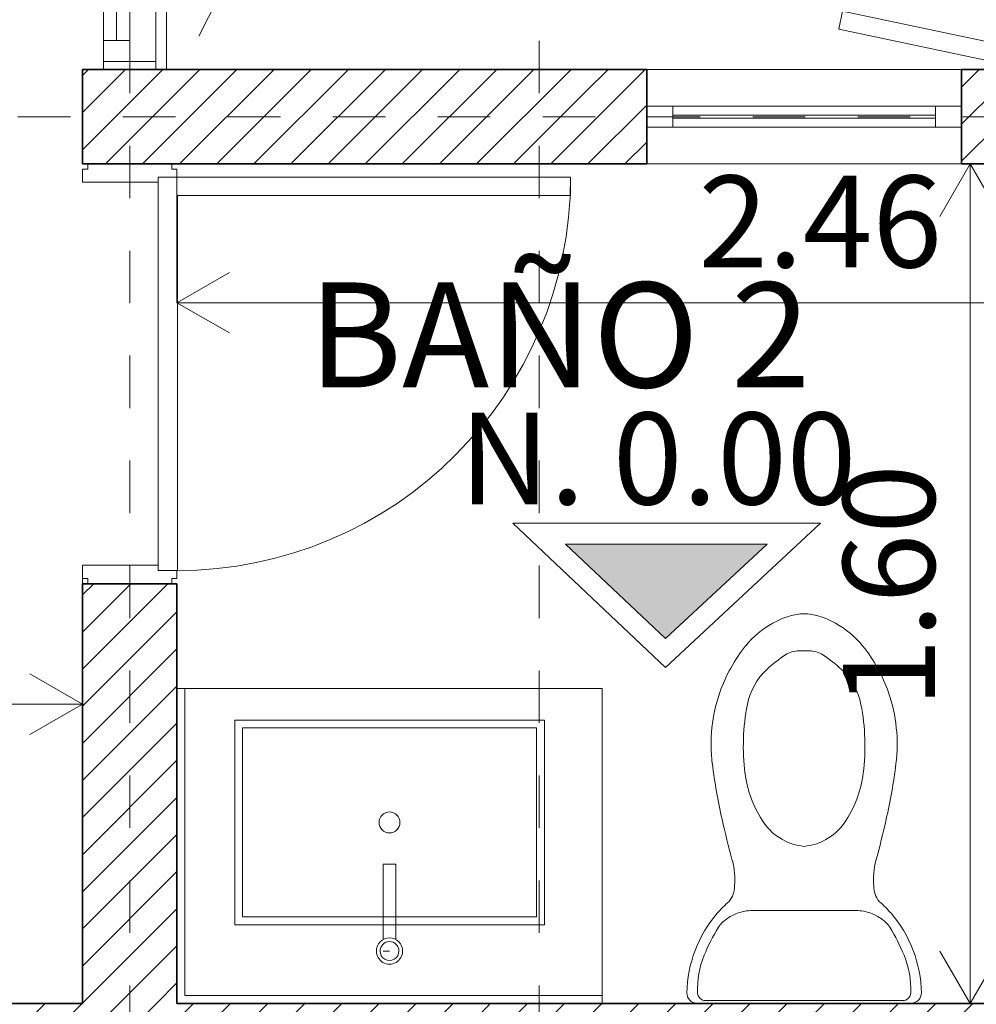
# Model space of a CAD drawing. Units: metres. Extents: x -3 to 228, y -17 to 9.
# Drawn here: x 62 to 63, y -15 to -13 of the extents above; entities that cross this region are included whole.
import ezdxf

# ---------------------------------------------------------------- set-up
doc = ezdxf.new("R2010")
doc.units = ezdxf.units.M
doc.linetypes.add('eje', pattern=[0.053, 0, -0.053])
doc.linetypes.add('Trazo pequeño', pattern=[0.3, 0.2, -0.1])
for name, color, linetype, lineweight in [('CS-CORTE', 4, 'Continuous', 35), ('CS-COTAS', 1, 'Continuous', 9), ('CS-COTAS-100', 1, 'Continuous', 9), ('CS-EJES-1', 3, 'eje', 9), ('CS-FACH', 2, 'Continuous', 9), ('CS-FACH-1', 2, 'Continuous', 13), ('CS-FACH_PTA', 1, 'Continuous', 9), ('CS-FACH_VENT', 1, 'Continuous', 9), ('CS-INSTAL', 1, 'Continuous', 9), ('CS-MOBFIJO', 1, 'Continuous', 9), ('CS-PROY', 1, 'Trazo pequeño', 9), ('CS-PUERTAS', 2, 'Continuous', 13), ('CS-SIMBOLOS', 2, 'Continuous', 9), ('CS-SOLID PL', 1, 'Continuous', 9), ('CS-VENT', 1, 'Continuous', 13)]:
    doc.layers.add(name, color=color, linetype=linetype, lineweight=lineweight)
doc.styles.add('Arial_3', font='arial.ttf', dxfattribs={"height": 0.2})
doc.styles.add('Arial_4', font='arial.ttf', dxfattribs={"height": 0.175})
doc.dimstyles.new('COTA_INT_TICK_175', dxfattribs={"dimscale": 0.3048, "dimtxt": 0.178545, "dimasz": 0.328084, "dimexe": 0, "dimexo": 0.0625, "dimgap": 0.049213, "dimtad": 1, "dimrnd": 0.01, "dimzin": 0, "dimdsep": 46, "dimtxsty": 'Arial_4', "dimblk1": 'OPEN30', "dimblk2": 'OPEN30', "dimsah": 1, "dimcen": 0.09, "dimazin": 0, "dimtfac": 1, "dimtdec": 4, "dimtix": 1, "dimtmove": 0, "dimatfit": 3, "dimfxl": 0.787402, "dimfxlon": 1, "dimtvp": 1, "dimtolj": 1, "dimtzin": 0, "dimarcsym": 2})
pattern_1 = [(45, (50.286984, 0), (-0.03535534, 0.03535534), [])]

# ---------------------------------------------------------------- blocks, each defined once
blk = doc.blocks.new('Inodoro kohler one piece - Tipo 1-1599194-PLANTA BAJA ARQUITECTONICA PERMISOS')
at = {"layer": 'CS-INSTAL'}
for p, q in [((-0.0793, -0.0907), (0.125, -0.0907)), ((0.125, -0.0907), (-0.0793, -0.0907)), ((0.125, -0.0907), (0.3293, -0.0907)), ((0.125, -0.0907), (0.3293, -0.0907)), ((0.125, -0.0955), (-0.0627, -0.0955)), ((0.125, -0.0955), (0.3127, -0.0955)), ((0.0263, -0.2671), (0.125, -0.2671)), ((0.2237, -0.2671), (0.125, -0.2671)), ((0.1151, -0.7622), (0.125, -0.7622)), ((0.1349, -0.7622), (0.125, -0.7622))]:
    blk.add_line(p, q, dxfattribs=at)
for centre, radius, start, end in [((-0.0793, -0.1098), 0.019, 90, 180.9429), ((-0.0793, -0.1098), 0.019, 90, 180.9429), ((0.3293, -0.1098), 0.0191, 359.0571, 90), ((0.3293, -0.1098), 0.0191, 359.0571, 90), ((0.1407, -0.1061), 0.2391, 180.9429, 220.704), ((0.1407, -0.1061), 0.2391, 180.9429, 220.704), ((0.092, -0.1174), 0.1702, 177.6007, 202.236), ((-0.0627, -0.1109), 0.0154, 90, 177.6007), ((0.1093, -0.1061), 0.2391, 319.296, 359.0571), ((0.1093, -0.1061), 0.2391, 319.296, 359.0571), ((0.3127, -0.1109), 0.0154, 2.3993, 90), ((0.158, -0.1174), 0.1702, 337.764, 2.3993), ((0.2696, -0.0448), 0.362, 202.236, 211.764), ((-0.0196, -0.0448), 0.362, 328.236, 337.764), ((0.0014, -0.2108), 0.0466, 211.764, 238.236), ((0.2486, -0.2108), 0.0466, 301.764, 328.236), ((0.1201, -0.1238), 0.2119, 220.704, 229.296), ((0.1201, -0.1238), 0.2119, 220.704, 229.296), ((0.0218, -0.1942), 0.072, 231.4366, 250.5634), ((0.0272, -0.1789), 0.0882, 250.5634, 269.4366), ((0.2228, -0.1789), 0.0882, 270.5634, 289.4366), ((0.2282, -0.1942), 0.072, 289.4366, 308.5634), ((0.1299, -0.1238), 0.2119, 310.704, 319.296), ((0.1299, -0.1238), 0.2119, 310.704, 319.296), ((-0.0531, -0.3136), 0.0455, 359.6579, 39.7716), ((-0.0531, -0.3136), 0.0455, 359.6579, 39.7716), ((0.3031, -0.3136), 0.0455, 140.2284, 180.3421), ((0.3031, -0.3136), 0.0455, 140.2284, 180.3421), ((-0.1464, -0.3263), 0.1394, 344.9004, 5.0996), ((-0.1464, -0.3263), 0.1394, 344.9004, 5.0996), ((0.3964, -0.3263), 0.1394, 174.9004, 195.0996), ((0.3964, -0.3263), 0.1394, 174.9004, 195.0996), ((2.0228, -0.9116), 2.1074, 164.9004, 167.0996), ((2.0228, -0.9116), 2.1074, 164.9004, 167.0996), ((-1.7728, -0.9116), 2.1074, 12.9004, 15.0996), ((-1.7728, -0.9116), 2.1074, 12.9004, 15.0996), ((0.1367, -0.4989), 0.1101, 96.1208, 118.9016), ((0.1133, -0.4989), 0.1101, 61.0984, 83.8792), ((0.1335, -0.493), 0.1034, 118.9016, 145.0984), ((0.1165, -0.493), 0.1034, 34.9016, 61.0984), ((0.9987, -0.677), 1.0567, 167.0996, 172.9004), ((0.9987, -0.677), 1.0567, 167.0996, 172.9004), ((0.2221, -0.5549), 0.2114, 145.0984, 172.9016), ((0.0279, -0.5549), 0.2114, 7.0984, 34.9016), ((-0.7487, -0.677), 1.0567, 7.0996, 12.9004), ((-0.7487, -0.677), 1.0567, 7.0996, 12.9004), ((0.4242, -0.58), 0.4151, 172.9016, 191.0984), ((-0.1742, -0.58), 0.4151, 348.9016, 7.0984), ((0.25, -0.5838), 0.3023, 172.9004, 199.0996), ((0.25, -0.5838), 0.3023, 172.9004, 199.0996), ((0, -0.5838), 0.3023, 340.9004, 7.0996), ((0, -0.5838), 0.3023, 340.9004, 7.0996), ((0.1385, -0.6361), 0.1239, 191.0984, 226.9016), ((0.1115, -0.6361), 0.1239, 313.0984, 348.9016), ((0.2435, -0.586), 0.2955, 199.0996, 218.9004), ((0.2435, -0.586), 0.2955, 199.0996, 218.9004), ((0.0065, -0.586), 0.2955, 321.0996, 340.9004), ((0.0065, -0.586), 0.2955, 321.0996, 340.9004), ((0.2268, -0.5417), 0.2531, 226.9016, 237.0984), ((0.0232, -0.5417), 0.2531, 302.9016, 313.0984), ((0.1161, -0.7128), 0.0494, 237.0984, 268.9016), ((0.1339, -0.7128), 0.0494, 271.0984, 302.9016), ((0.1502, -0.6613), 0.1755, 218.9004, 241.0996), ((0.1502, -0.6613), 0.1755, 218.9004, 241.0996), ((0.0998, -0.6613), 0.1755, 298.9004, 321.0996), ((0.0998, -0.6613), 0.1755, 298.9004, 321.0996), ((0.1459, -0.6691), 0.1666, 241.0996, 252.9004), ((0.1459, -0.6691), 0.1666, 241.0996, 252.9004), ((0.1041, -0.6691), 0.1666, 287.0996, 298.9004), ((0.1041, -0.6691), 0.1666, 287.0996, 298.9004), ((0.1263, -0.7328), 0.1, 252.9004, 269.2581), ((0.1263, -0.7328), 0.1, 252.9004, 269.2581), ((0.1237, -0.7328), 0.1, 270.7419, 287.0996), ((0.1237, -0.7328), 0.1, 270.7419, 287.0996)]:
    blk.add_arc(centre, radius, start, end, dxfattribs=at)
blk = doc.blocks.new('Mueble colgado 4 cajones - lavabo sobreponer - MB5 - Mueble baño colgado-4 cajones - 85x60 cm-1599121-PLANTA BAJA ARQUITECTONICA PERMISOS')
at = {"layer": 'CS-INSTAL'}
for p, q in [((0.125, -0.19), (0.137, -0.19)), ((0.113, -0.3557), (0.113, -0.2119)), ((0.137, -0.2119), (0.137, -0.3557)), ((0.137, -0.3557), (0.113, -0.3557))]:
    blk.add_line(p, q, dxfattribs=at)
for radius, start, end in [(0.025, 360, 180), (0.018, 360, 180), (0.025, 180, 360), (0.018, 180, 360)]:
    blk.add_arc((0.125, -0.19), radius, start, end, dxfattribs=at)
at = {"layer": 'CS-MOBFIJO'}
for p, q in [((-0.28, -0.09), (-0.28, -0.105)), ((0.515, -0.105), (-0.28, -0.105)), ((-0.28, -0.69), (-0.28, -0.105)), ((0.515, -0.105), (0.515, -0.69)), ((-0.17, -0.24), (0.42, -0.24)), ((-0.17, -0.63), (-0.17, -0.24)), ((0.42, -0.24), (0.42, -0.63)), ((-0.155, -0.615), (-0.155, -0.255)), ((-0.155, -0.255), (0.405, -0.255)), ((0.405, -0.255), (0.405, -0.615)), ((0.405, -0.615), (-0.155, -0.615)), ((0.42, -0.63), (-0.17, -0.63)), ((0.515, -0.69), (-0.28, -0.69)), ((0.515, -0.69), (0.53, -0.69))]:
    blk.add_line(p, q, dxfattribs=at)
for start, end in [(0, 180), (180, 360)]:
    blk.add_arc((0.125, -0.435), 0.02, start, end, dxfattribs=at)
blk = doc.blocks.new('PUERTA INTERIOR_ESTRIA HOR Y VERT - P4b - 80x210-1789536-PLANTA BAJA ARQUITECTONICA PERMISOS')
at = {"layer": 'CS-FACH_PTA'}
for p, q in [((-0.1081, -0.054), (0.6419, -0.054)), ((-0.1081, -0.054), (-0.1081, -0.091)), ((0.6419, -0.09), (0.6419, -0.054)), ((0.6069, -0.091), (-0.1081, -0.091)), ((0.6069, -0.09), (0.6419, -0.09)), ((0.6069, -0.84), (0.6069, -0.09)), ((0.6419, -0.09), (0.6419, -0.84)), ((0.6419, -0.84), (0.6069, -0.84))]:
    blk.add_line(p, q, dxfattribs=at)
blk.add_arc((0.6419, -0.09), 0.75, 180, 270, dxfattribs=at)
at = {"layer": 'CS-PUERTAS'}
for p, q in [((-0.1331, 0.08), (-0.1231, 0.08)), ((-0.1231, 0.08), (-0.1231, 0.09)), ((-0.1231, 0.09), (-0.0981, 0.09)), ((-0.0981, 0.09), (-0.0981, -0.054)), ((0.6319, -0.054), (0.6319, 0.09)), ((0.6319, 0.09), (0.6569, 0.09)), ((0.6569, 0.09), (0.6569, 0.08)), ((0.6569, 0.08), (0.6669, 0.08)), ((-0.1231, -0.08), (-0.1331, -0.08)), ((-0.1231, -0.09), (-0.1231, -0.08)), ((-0.1081, -0.09), (-0.1231, -0.09)), ((0.6569, -0.09), (0.6419, -0.09)), ((0.6569, -0.08), (0.6569, -0.09)), ((0.6669, -0.08), (0.6569, -0.08))]:
    blk.add_line(p, q, dxfattribs=at)
blk = doc.blocks.new('VENT_ALUM_CORR_2HOJAS_CORRE 1 - V4 _ CORRE RECAM-1655402-PLANTA BAJA ARQUITECTONICA PERMISOS')
at = {"layer": 'CS-FACH_VENT'}
for p, q in [((-0.02, 0.05), (-0.69, 0.05)), ((-0.69, 0.05), (-0.02, 0.05)), ((0.02, 0.05), (0.745, 0.05)), ((0.02, 0.05), (0.73, 0.05)), ((-0.69, 0), (-0.02, 0)), ((-0.02, 0), (-0.69, 0)), ((0.69, 0), (0.02, 0)), ((0.02, 0), (0.69, 0)), ((-0.02, -0.05), (-0.745, -0.05)), ((-0.02, -0.05), (-0.73, -0.05)), ((0.02, -0.05), (0.69, -0.05)), ((0.69, -0.05), (0.02, -0.05))]:
    blk.add_line(p, q, dxfattribs=at)
at = {"layer": 'CS-VENT'}
for p, q in [((-0.745, 0.05), (-0.73, 0.05)), ((-0.69, 0.05), (-0.73, 0.05)), ((-0.73, 0.05), (-0.73, 0)), ((-0.73, 0.05), (-0.69, 0.05)), ((-0.73, 0), (-0.73, 0.05)), ((-0.73, 0.05), (-0.73, -0.05)), ((-0.69, 0), (-0.69, 0.05)), ((-0.69, 0.05), (-0.69, 0)), ((-0.02, 0), (-0.02, 0.05)), ((-0.02, 0.05), (0.02, 0.05)), ((-0.02, 0.05), (0.02, 0.05)), ((-0.02, 0), (-0.02, 0.05)), ((0.02, 0.05), (0.02, 0)), ((0.02, 0.05), (0.02, 0)), ((0.73, 0.05), (0.745, 0.05)), ((0.73, -0.05), (0.73, 0.05)), ((-0.69, 0.025), (-0.02, 0.025)), ((-0.73, 0), (-0.69, 0)), ((-0.69, 0), (-0.73, 0)), ((0.02, 0), (-0.02, 0)), ((-0.02, 0), (-0.02, -0.05)), ((0.02, 0), (-0.02, 0)), ((0.02, 0), (-0.02, 0)), ((-0.02, 0), (0.02, 0)), ((-0.02, -0.05), (-0.02, 0)), ((0.02, -0.05), (0.02, 0)), ((0.02, 0), (0.02, -0.05)), ((0.69, -0.05), (0.69, 0)), ((0.69, 0), (0.73, 0)), ((0.69, 0), (0.73, 0)), ((0.69, -0.05), (0.69, 0)), ((0.73, 0), (0.73, -0.05)), ((0.73, 0), (0.73, -0.05)), ((0.02, -0.025), (0.69, -0.025)), ((-0.73, -0.05), (-0.745, -0.05)), ((-0.02, -0.05), (0.02, -0.05)), ((0.02, -0.05), (-0.02, -0.05)), ((0.73, -0.05), (0.69, -0.05)), ((0.73, -0.05), (0.69, -0.05)), ((0.745, -0.05), (0.73, -0.05))]:
    blk.add_line(p, q, dxfattribs=at)
blk = doc.blocks.new('VENT_ALUM_FIJA - VENT_ALUM_FIJA-acceso p1_2-1717418-PLANTA BAJA ARQUITECTONICA PERMISOS')
at = {"layer": 'CS-FACH_VENT'}
for p, q in [((-0.25, 0.02), (0.25, 0.02)), ((0.25, -0.02), (-0.25, -0.02))]:
    blk.add_line(p, q, dxfattribs=at)
at = {"layer": 'CS-VENT'}
for p, q in [((-0.3, 0.025), (-0.3, -0.025)), ((-0.3, 0.02), (-0.25, 0.02)), ((-0.25, 0.02), (-0.25, -0.02)), ((0.25, 0.02), (0.3, 0.02)), ((0.25, -0.02), (0.25, 0.02)), ((0.3, 0.025), (0.3, -0.025)), ((-0.25, -0.003), (-0.25, 0.003)), ((-0.25, 0.003), (0.25, 0.003)), ((0.25, 0.003), (0.25, -0.003)), ((0.25, -0.003), (-0.25, -0.003)), ((-0.25, -0.02), (-0.3, -0.02)), ((0.3, -0.02), (0.25, -0.02))]:
    blk.add_line(p, q, dxfattribs=at)
blk = doc.blocks.new('PUERTA PLEGABLE DOBLE - PH4 - _1_31 x 2_25 m_-1725931-PLANTA BAJA ARQUITECTONICA PERMISOS')
at = {"layer": 'CS-FACH_PTA'}
for p, q in [((0.9219, -0.02), (0.8833, -0.0095)), ((-0.3731, -0.0273), (-0.3389, -0.02)), ((-0.3111, -0.319), (-0.3731, -0.0273)), ((-0.3389, -0.02), (-0.2769, -0.3118)), ((-0.2769, -0.3118), (-0.2149, -0.02)), ((-0.1806, -0.0273), (-0.2426, -0.319)), ((-0.2149, -0.02), (-0.1806, -0.0273)), ((0.7144, -0.0273), (0.7486, -0.02)), ((0.7764, -0.319), (0.7144, -0.0273)), ((0.7486, -0.02), (0.8106, -0.3118)), ((0.8106, -0.3118), (0.8726, -0.02)), ((0.9069, -0.0273), (0.8449, -0.319)), ((0.8726, -0.02), (0.9069, -0.0273)), ((-0.2769, -0.3118), (-0.3111, -0.319)), ((-0.2426, -0.319), (-0.2769, -0.3118)), ((0.8106, -0.3118), (0.7764, -0.319)), ((0.8449, -0.319), (0.8106, -0.3118)), ((-0.2769, -0.3676), (-0.27, -0.3676))]:
    blk.add_line(p, q, dxfattribs=at)
blk = doc.blocks.new('DIMBLOCK104-PLANTA BAJA ARQUITECTONICA PERMISOS')
at = {"layer": 'CS-COTAS-100', "transparency": 16777216}
for p, q in [((63.2233, -13.22), (63.4633, -13.22)), ((63.4633, -13.22), (63.2233, -13.22)), ((63.4633, -14.82), (63.4633, -13.22)), ((63.2233, -14.82), (63.4633, -14.82)), ((63.4633, -14.82), (63.2233, -14.82))]:
    blk.add_line(p, q, dxfattribs=at)
at = {"layer": 'CS-COTAS-100', "lineweight": 20, "transparency": 16777216}
for p, q in [((63.4633, -13.22), (63.4055, -13.32)), ((63.4633, -13.22), (63.521, -13.32)), ((63.4633, -14.82), (63.4055, -14.72)), ((63.4633, -14.82), (63.521, -14.72))]:
    blk.add_line(p, q, dxfattribs=at)
at = {"layer": 'CS-COTAS-100', "color": 0, "transparency": 16777216, "insert": (63.2211, -14.2562), "char_height": 0.175, "width": 0.56695, "attachment_point": 1, "rotation": 90, "line_spacing_factor": 0.941778, "style": 'Arial_4'}
blk.add_mtext('1.60', dxfattribs=at)
blk = doc.blocks.new('_Open30')
at = {"color": 0, "linetype": 'ByBlock', "lineweight": -2}
for p, q in [((-1, 0.268), (0, 0)), ((0, 0), (-1, -0.268)), ((0, 0), (-1, 0))]:
    blk.add_line(p, q, dxfattribs=at)
blk = doc.blocks.new('Cotas de elevación - NIVEL ALZADO-1152101-PLANTA BAJA ARQUITECTONICA PERMISOS')
at = {"layer": 'CS-COTAS'}
blk.add_hatch(color=256, dxfattribs=at).paths.add_polyline_path([(-0.001903, 0.002348), (0.001937, 0.002348), (0.000002, 0.000548)])
for p, q in [((0, 0), (-0.002909, 0.002748)), ((-0.002909, 0.002748), (0.002954, 0.002748)), ((0, 0), (0.002954, 0.002748)), ((-0.001903, 0.002348), (0.000002, 0.000548)), ((0.001937, 0.002348), (-0.001903, 0.002348)), ((0.000002, 0.000548), (0.001937, 0.002348))]:
    blk.add_line(p, q, dxfattribs=at)
blk = doc.blocks.new('DIMBLOCK110-PLANTA BAJA ARQUITECTONICA PERMISOS')
at = {"layer": 'CS-COTAS-100', "transparency": 16777216}
for p, q in [((58.932, -14.0095), (58.932, -14.2495)), ((58.932, -14.2495), (58.932, -14.0095)), ((61.772, -14.0095), (61.772, -14.2495)), ((61.772, -14.2495), (61.772, -14.0095)), ((58.932, -14.2495), (61.772, -14.2495))]:
    blk.add_line(p, q, dxfattribs=at)
at = {"layer": 'CS-COTAS-100', "lineweight": 20, "transparency": 16777216}
for p, q in [((58.932, -14.2495), (58.832, -14.1917)), ((58.932, -14.2495), (59.032, -14.1917)), ((61.772, -14.2495), (61.672, -14.1917)), ((58.932, -14.2495), (58.832, -14.3072)), ((58.932, -14.2495), (59.032, -14.3072)), ((61.772, -14.2495), (61.672, -14.3072))]:
    blk.add_line(p, q, dxfattribs=at)
at = {"layer": 'CS-COTAS-100', "color": 0, "transparency": 16777216, "insert": (60.1158, -14.0073), "char_height": 0.175, "width": 0.56695, "attachment_point": 1, "line_spacing_factor": 0.941778, "style": 'Arial_4'}
blk.add_mtext('2.84', dxfattribs=at)
blk = doc.blocks.new('DIMBLOCK117-PLANTA BAJA ARQUITECTONICA PERMISOS')
at = {"layer": 'CS-COTAS-100', "transparency": 16777216}
for p, q in [((61.952, -13.2445), (61.952, -13.4845)), ((61.952, -13.4845), (61.952, -13.2445)), ((64.412, -13.2445), (64.412, -13.4845)), ((64.412, -13.4845), (64.412, -13.2445)), ((61.952, -13.4845), (64.412, -13.4845))]:
    blk.add_line(p, q, dxfattribs=at)
at = {"layer": 'CS-COTAS-100', "lineweight": 20, "transparency": 16777216}
for p, q in [((61.952, -13.4845), (62.052, -13.4268)), ((64.412, -13.4845), (64.312, -13.4268)), ((61.952, -13.4845), (62.052, -13.5422)), ((64.412, -13.4845), (64.312, -13.5422))]:
    blk.add_line(p, q, dxfattribs=at)
at = {"layer": 'CS-COTAS-100', "color": 0, "transparency": 16777216, "insert": (62.9458, -13.2423), "char_height": 0.175, "width": 0.56695, "attachment_point": 1, "line_spacing_factor": 0.941778, "style": 'Arial_4'}
blk.add_mtext('2.46', dxfattribs=at)

msp = doc.modelspace()

# ---------------------------------------------------------------- hatches: boundary and pattern name
at = {"layer": 'CS-SOLID PL'}
h = msp.add_hatch(dxfattribs=at)
h.set_pattern_fill('FP_1', color=256, style=0, pattern_type=2)
h.set_pattern_definition(pattern_1)
h.paths.add_polyline_path([(62.732, -13.22), (62.732, -13.04), (61.772, -13.04), (61.772, -13.19), (61.952, -13.19), (61.952, -13.22), (62.1301, -13.22)])
h = msp.add_hatch(dxfattribs=at)
h.set_pattern_fill('FP_1', color=256, style=0, pattern_type=2)
h.set_pattern_definition(pattern_1)
h.paths.add_polyline_path([(63.954, -13.22), (64.412, -13.22), (64.412, -13.04), (63.447, -13.04), (63.447, -13.22), (63.6934, -13.22)])
h.paths.add_polyline_path([(62.732, -13.22), (62.847, -13.22), (62.847, -13.04), (62.732, -13.04)])
h = msp.add_hatch(dxfattribs=at)
h.set_pattern_fill('FP_1', color=256, style=0, pattern_type=2)
h.set_pattern_definition(pattern_1)
h.paths.add_polyline_path([(61.772, -14.82), (61.952, -14.82), (61.952, -14.02), (61.772, -14.02)])
h.paths.add_polyline_path([(61.952, -13.22), (61.952, -13.19), (61.772, -13.19), (61.772, -13.22)])
h = msp.add_hatch(dxfattribs=at)
h.set_pattern_fill('FP_1', color=256, style=0, pattern_type=2)
h.set_pattern_definition(pattern_1)
h.paths.add_polyline_path([(64.412, -15), (64.412, -14.82), (63.9944, -14.82), (63.9944, -14.8321), (63.9823, -14.8321), (63.9821, -14.82), (49.482, -14.82), (49.482, -15), (64.2146, -15)])

# ---------------------------------------------------------------- linework, layer by layer
at = {"layer": 'CS-CORTE'}
for p, q in [((62.847, -13.04), (61.772, -13.04)), ((61.772, -13.04), (61.772, -13.22)), ((62.847, -13.22), (62.847, -13.04)), ((64.412, -13.04), (63.447, -13.04)), ((63.447, -13.04), (63.447, -13.22)), ((61.772, -13.22), (62.847, -13.22)), ((63.447, -13.22), (64.412, -13.22)), ((61.952, -14.02), (61.772, -14.02)), ((61.772, -14.02), (61.772, -14.82)), ((61.952, -14.82), (61.952, -14.02)), ((61.772, -14.82), (58.282, -14.82)), ((63.965, -14.82), (61.952, -14.82))]:
    msp.add_line(p, q, dxfattribs=at)
at = {"layer": 'CS-EJES-1'}
for p, q in [((61.862, -7.3854), (61.862, -15.1606)), ((62.642, -7.3854), (62.642, -15.1606)), ((48.0491, -13.13), (65.0752, -13.13))]:
    msp.add_line(p, q, dxfattribs=at)
at = {"layer": 'CS-FACH'}
for p, q in [((62.847, -13.04), (63.447, -13.04)), ((63.447, -13.22), (62.847, -13.22))]:
    msp.add_line(p, q, dxfattribs=at)
at = {"layer": 'CS-FACH-1'}
msp.add_line((61.932, -13.04), (61.932, -11.55), dxfattribs=at)
at = {"layer": 'CS-PROY'}
msp.add_line((63.4284, -10.1163), (61.962, -13.04), dxfattribs=at)

# ---------------------------------------------------------------- block references
at = {"layer": 'CS-COTAS', "xscale": 99.99999999999993, "yscale": 99.99999999999993, "zscale": 99.99999999999993}
msp.add_blockref('Cotas de elevación - NIVEL ALZADO-1152101-PLANTA BAJA ARQUITECTONICA PERMISOS', (62.8829, -14.1794), dxfattribs=at)
at = {"layer": 'CS-FACH_PTA'}
for name, p, rotation in [('PUERTA PLEGABLE DOBLE - PH4 - _1_31 x 2_25 m_-1725931-PLANTA BAJA ARQUITECTONICA PERMISOS', (63.532, -12.1181), 269.9999999999999), ('PUERTA INTERIOR_ESTRIA HOR Y VERT - P4b - 80x210-1789536-PLANTA BAJA ARQUITECTONICA PERMISOS', (61.862, -13.8869), 89.99999999999977)]:
    msp.add_blockref(name, p, dxfattribs=dict(at, rotation=rotation))
at = {"layer": 'CS-FACH_VENT'}
for name, p, rotation in [('VENT_ALUM_CORR_2HOJAS_CORRE 1 - V4 _ CORRE RECAM-1655402-PLANTA BAJA ARQUITECTONICA PERMISOS', (61.862, -12.295), 269.9999999999999), ('VENT_ALUM_FIJA - VENT_ALUM_FIJA-acceso p1_2-1717418-PLANTA BAJA ARQUITECTONICA PERMISOS', (63.147, -13.13), 180)]:
    msp.add_blockref(name, p, dxfattribs=dict(at, rotation=rotation))
at = {"layer": 'CS-INSTAL', "rotation": 180}
msp.add_blockref('Inodoro kohler one piece - Tipo 1-1599194-PLANTA BAJA ARQUITECTONICA PERMISOS', (63.272, -14.91), dxfattribs=at)
at = {"layer": 'CS-MOBFIJO', "rotation": 180}
msp.add_blockref('Mueble colgado 4 cajones - lavabo sobreponer - MB5 - Mueble baño colgado-4 cajones - 85x60 cm-1599121-PLANTA BAJA ARQUITECTONICA PERMISOS', (62.482, -14.91), dxfattribs=at)

# ---------------------------------------------------------------- texts
at = {"layer": 'CS-COTAS', "insert": (62.4901, -13.6939), "char_height": 0.175, "width": 0.94268, "attachment_point": 1, "line_spacing_factor": 0.941778, "style": 'Arial_4'}
msp.add_mtext('N. 0.00', dxfattribs=at)
at = {"layer": 'CS-SIMBOLOS', "insert": (62.2018, -13.4459), "char_height": 0.2, "width": 1.266666, "attachment_point": 1, "style": 'Arial_3'}
msp.add_mtext('BAÑO 2', dxfattribs=at)

# ---------------------------------------------------------------- dimensions: what is measured, and where the dimension line sits
at = {"layer": 'CS-COTAS'}
dim = msp.add_linear_dim(base=(63.4633, -13.22), p1=(63.2233, -14.82), p2=(63.2233, -13.22), angle=90, dimstyle='COTA_INT_TICK_175', override={"dimpost": '<>', "dimfxl": 1.6}, dxfattribs=at)
dim.commit()
dim.dimension.update_dxf_attribs({"geometry": 'DIMBLOCK104-PLANTA BAJA ARQUITECTONICA PERMISOS', "text_midpoint": (63.3589, -14.02)})
for base, p1, p2, override, picture, middle in [((64.412, -13.4845), (61.952, -13.2445), (64.412, -13.2445), {"dimpost": '<>', "dimfxl": 2.46}, 'DIMBLOCK117-PLANTA BAJA ARQUITECTONICA PERMISOS', (63.182, -13.3802)), ((61.772, -14.2495), (58.932, -14.0095), (61.772, -14.0095), {"dimpost": '<>', "dimfxl": 2.84}, 'DIMBLOCK110-PLANTA BAJA ARQUITECTONICA PERMISOS', (60.352, -14.1451))]:
    dim = msp.add_linear_dim(base=base, p1=p1, p2=p2, dimstyle='COTA_INT_TICK_175', override=override, dxfattribs=at)
    dim.commit()
    dim.dimension.update_dxf_attribs({"geometry": picture, "text_midpoint": middle})

doc.saveas('drawing.dxf')
